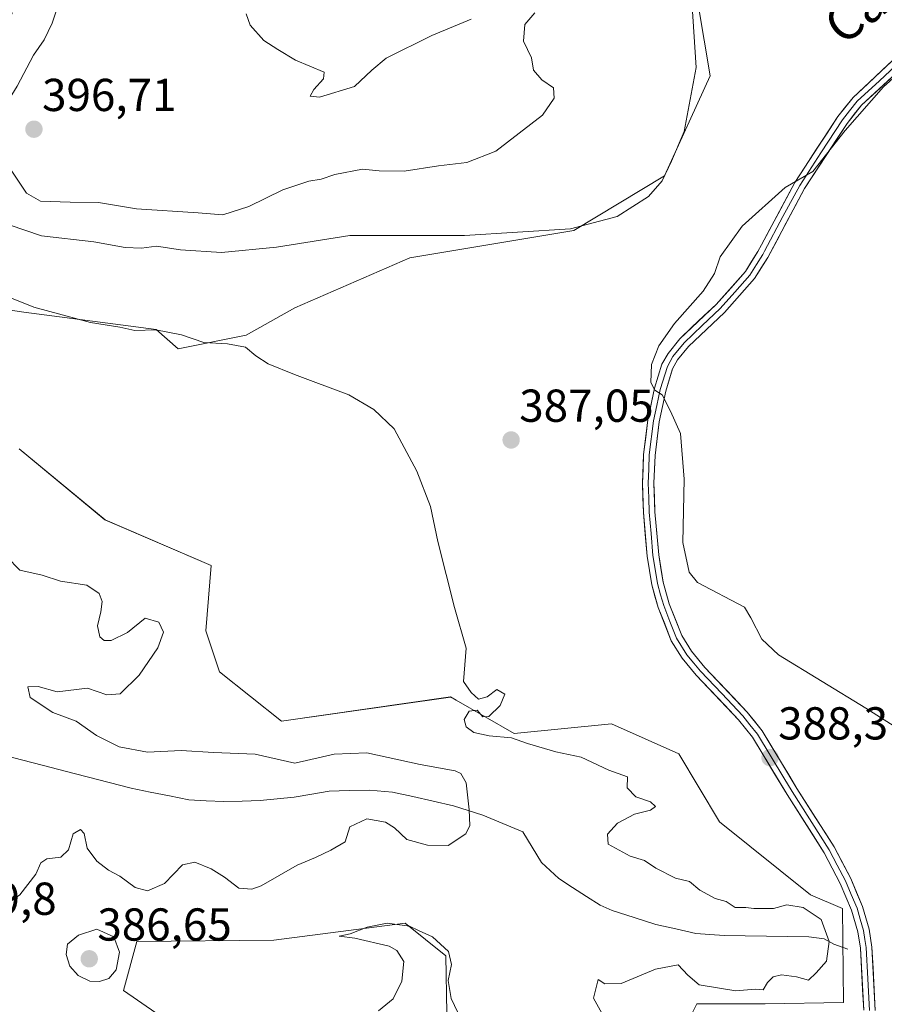
# Model space of a CAD drawing. Units: metres. Extents: x 628853 to 632322, y 4678724 to 4681101.
# Drawn here: x 631054 to 631241, y 4680013 to 4680227 of the extents above; entities that cross this region are included whole.
import ezdxf
from ezdxf.enums import TextEntityAlignment as Align

# ---------------------------------------------------------------- set-up
doc = ezdxf.new("R2010")
doc.units = ezdxf.units.M
doc.header["$MEASUREMENT"] = 0
for name, color, linetype, lineweight in [('Carátula', 7, 'Continuous', 5), ('Corriente natural lineal', 142, 'Continuous', 13), ('Cultivos herbáceos CxS', 92, 'Continuous', 0), ('Curva de nivel normal', 36, 'Continuous', 0), ('Layer 0', 7, 'Continuous', 0), ('Matorral CxS', 135, 'Continuous', 0), ('Punto de cota en terreno', 7, 'Continuous', 0), ('Rótulo de punto de cota en terreno', 19, 'Continuous', 0), ('Texto cartográfico', 19, 'Continuous', 0)]:
    doc.layers.add(name, color=color, linetype=linetype, lineweight=lineweight)
doc.styles.add('Arial', font='txt', dxfattribs={"height": 0.2})

# ---------------------------------------------------------------- blocks, each defined once
blk = doc.blocks.new('*U150')
at = {"layer": 'Cultivos herbáceos CxS', "color": 92, "linetype": 'Continuous', "lineweight": 0}
for points in [[(631087.4097, 4680008.5577, 383.4877), (631076.4419, 4680016.1455, 383.7573), (631079.3317, 4680026.7725, 384.1083), (631109.0667, 4680027.0271, 384.4133), (631137.5393, 4680030.7201, 385.049), (631146.3497, 4680023.6245, 383.2483), (631146.5561, 4680011.2339, 385.06)], [(631197.8577, 4680007.2843, 386.2992), (631200.8183, 4680013.2073, 385.9901), (631215.6167, 4680013.2071, 387.1988), (631232.6547, 4680013.5545, 388.3408), (631232.3883, 4680033.9355, 388.6504), (631225.4823, 4680036.8967, 387.1601), (631205.7513, 4680052.6907, 386.7428), (631196.8723, 4680067.4967, 387.0755), (631182.3107, 4680073.9691, 386.6688), (631161.2145, 4680071.9121, 384.5859), (631148.6293, 4680079.1075, 384.8686), (631147.4029, 4680079.8085, 384.7337), (631110.6773, 4680074.5449, 382.4358), (631097.2283, 4680085.2659, 383.4097), (631094.2679, 4680094.1497, 383.3231), (631095.4207, 4680108.3455, 382.9014), (631072.4157, 4680118.2735, 382.2803), (631053.8191, 4680133.6339, 382.9204)], [(631036.9633, 4680233.3463, 385.7439), (631030.7253, 4680216.5325, 386.3994), (631017.7545, 4680205.8981, 384.1637), (631000.1735, 4680200.3313, 381.4506), (631011.7457, 4680178.1119, 381.8583), (631017.7633, 4680170.7053, 382.038), (631028.4103, 4680166.0761, 382.8338), (631034.9885, 4680166.2241, 383.2856), (631054.7959, 4680163.2983, 384.4489), (631083.5303, 4680159.5445, 384.8507), (631088.2643, 4680155.3655, 384.6114), (631088.2643, 4680155.3655, 384.6114), (631103.0621, 4680158.3261, 385.1461), (631113.5847, 4680164.2235, 385.7963), (631138.5793, 4680175.1067, 387.839), (631174.0963, 4680181.0279, 389.3966), (631193.8279, 4680192.8741, 389.787), (631203.6941, 4680214.5895, 389.3874), (631199.7475, 4680238.2793, 389.1102)]]:
    blk.add_polyline3d(points, dxfattribs=at)
blk = doc.blocks.new('*U196')
at = {"layer": 'Curva de nivel normal', "color": 36, "linetype": 'Continuous', "lineweight": 0}
for points in [[(631131.75, 4680011.74, 385), (631134.9, 4680014.3, 385), (631136.8, 4680018.13, 385), (631137.25, 4680022.39, 385), (631135.75, 4680024.79, 385), (631134.05, 4680025.76, 385), (631126.63, 4680027.45, 385), (631123.25, 4680027.93, 385), (631125.59, 4680028.43, 385), (631129.31, 4680029.89, 385), (631133.63, 4680030.74, 385), (631138.45, 4680030.08, 385), (631140.56, 4680029.04, 385), (631143.5, 4680027.8, 385), (631146.91, 4680024.62, 385), (631147.58, 4680021.75, 385), (631146.84, 4680018.29, 385), (631147.52, 4680014.37, 385), (631151.06, 4680006.91, 385)], [(631180.92, 4680009.88, 385), (631178.42, 4680014.45, 385), (631179.4, 4680018.52, 385), (631180.88, 4680017.55, 385), (631184.42, 4680017.64, 385), (631191.87, 4680020.78, 385), (631196.74, 4680021.68, 385), (631198.84, 4680019.46, 385), (631201.35, 4680017.39, 385), (631209.25, 4680016.02, 385), (631213.44, 4680016.38, 385), (631215.2, 4680016.28, 385), (631216.11, 4680017.86, 385), (631217.34, 4680019.11, 385), (631219.21, 4680019.49, 385), (631222.4, 4680019.09, 385), (631225.02, 4680018.36, 385), (631226.68, 4680019.98, 385), (631228.94, 4680022.47, 385), (631229.52, 4680026.75, 385), (631227.79, 4680031.53, 385), (631223.87, 4680034.11, 385), (631220.35, 4680034.68, 385), (631217.46, 4680033.92, 385), (631213.14, 4680033.89, 385), (631211.42, 4680034.16, 385), (631209.11, 4680034.14, 385), (631207.2, 4680035.41, 385), (631204.76, 4680036.11, 385), (631201.46, 4680037.86, 385), (631199.23, 4680039.75, 385), (631196.21, 4680040.53, 385), (631191.95, 4680042.66, 385), (631189.49, 4680044.36, 385), (631186.34, 4680045.26, 385), (631181.59, 4680047.9, 385), (631181.45, 4680050.03, 385), (631183.59, 4680052.41, 385), (631187.3, 4680054.36, 385), (631190.78, 4680055.24, 385), (631191.87, 4680056.08, 385), (631190.76, 4680057.08, 385), (631187.58, 4680058.17, 385), (631185.71, 4680060.12, 385), (631185.78, 4680062.46, 385), (631181.7, 4680063.95, 385), (631175.73, 4680066.77, 385), (631170.25, 4680067.9, 385), (631164.1, 4680069.7, 385), (631160.61, 4680070.98, 385), (631155.78, 4680071.37, 385), (631152.45, 4680072.13, 385), (631150.78, 4680073.37, 385), (631150.34, 4680074.92, 385), (631151.42, 4680076.74, 385), (631153.14, 4680076.94, 385), (631154.35, 4680075.48, 385), (631155.67, 4680075.58, 385), (631158.15, 4680077.97, 385), (631159.18, 4680080.42, 385), (631157.39, 4680081.46, 385), (631155.3, 4680079.81, 385), (631153.44, 4680079.34, 385), (631151.88, 4680080.77, 385), (631150.22, 4680083.18, 385), (631150.8, 4680090.42, 385), (631148.26, 4680099.25, 385), (631144.6, 4680113.57, 385), (631143.03, 4680121.15, 385), (631140.1, 4680128.78, 385), (631135.12, 4680137.97, 385), (631130.77, 4680142.21, 385), (631125.3, 4680145.38, 385), (631113.52, 4680149.78, 385), (631107.81, 4680152.08, 385), (631105.12, 4680153.86, 385), (631102.92, 4680155.75, 385), (631099.02, 4680156.46, 385), (631093.84, 4680156.76, 385), (631089.02, 4680158.42, 385), (631083.48, 4680159.45, 385), (631078.91, 4680159.36, 385), (631075.62, 4680160.05, 385), (631069.28, 4680161.1, 385), (631056.99, 4680164.4, 385), (631043.6, 4680169.78, 385)]]:
    blk.add_polyline3d(points, dxfattribs=at)
blk = doc.blocks.new('5PATER')
at = {"layer": 'Carátula', "linetype": 'Continuous', "lineweight": 5}
h = blk.add_hatch(color=250, dxfattribs=at)
edge = h.paths.add_edge_path()
edge.add_ellipse((0, 0.01), major_axis=(-1.33, -1.34), ratio=0.999422, start_angle=0, end_angle=360)

msp = doc.modelspace()

# ---------------------------------------------------------------- linework, layer by layer
at = {"layer": 'Corriente natural lineal', "color": 142, "linetype": 'Continuous', "lineweight": 13}
msp.add_polyline3d([(631233.55, 4680025.08, 386.76), (631230.55, 4680026.2, 385.34), (631228.44, 4680027.36, 384.75), (631225.09, 4680027.8, 383.85), (631220.5, 4680027.87, 383.12), (631215.92, 4680027.94, 382.89), (631211.33, 4680028, 382.52), (631206.74, 4680028.07, 382.34), (631203.66, 4680028.29, 382.22), (631200.58, 4680028.5, 382.1), (631196.24, 4680029.48, 381.97), (631191.9, 4680030.46, 381.88), (631187.19, 4680031.97, 381.71), (631182.47, 4680033.48, 381.51), (631179.83, 4680034.61, 381.42), (631176.85, 4680036.54, 381.3), (631173.86, 4680038.47, 381.18), (631170.88, 4680040.4, 381.09), (631168.98, 4680042.14, 381.03), (631167.08, 4680043.88, 380.94), (631165.06, 4680047.21, 380.75), (631163.04, 4680050.54, 380.49), (631158.73, 4680052.37, 380.27), (631154.41, 4680054.2, 380.1), (631151.21, 4680055.21, 379.97), (631148, 4680056.22, 379.81), (631143.59, 4680057.2, 379.62), (631139.17, 4680058.19, 379.43), (631134.76, 4680059.17, 379.28), (631129.78, 4680059.59, 379.1), (631125.42, 4680059.49, 379.02), (631121.05, 4680059.39, 379), (631117.27, 4680058.75, 378.97), (631113.48, 4680058.1, 378.9), (631109.8, 4680057.72, 378.82), (631106.11, 4680057.34, 378.73), (631102.14, 4680057.23, 378.65), (631098.17, 4680057.11, 378.58), (631094.38, 4680057.3, 378.51), (631090.59, 4680057.49, 378.44), (631086.42, 4680058.33, 378.35), (631082.25, 4680059.18, 378.27), (631078.08, 4680060.02, 378.2), (631073.32, 4680061.26, 378.12), (631068.56, 4680062.49, 378.04), (631063.81, 4680063.73, 377.93), (631059.05, 4680064.96, 377.82), (631054.29, 4680066.2, 377.69), (631049.53, 4680067.43, 377.55)], dxfattribs=at)
at = {"layer": 'Cultivos herbáceos CxS', "color": 92, "linetype": 'Continuous', "lineweight": 0}
for points in [[(631088.26, 4680155.37, 384.61), (631103.06, 4680158.33, 385.15), (631113.58, 4680164.22, 385.8), (631138.58, 4680175.11, 387.84), (631174.1, 4680181.03, 389.4), (631193.83, 4680192.87, 389.79), (631203.69, 4680214.59, 389.39), (631199.75, 4680238.28, 389.11)], [(631036.96, 4680233.35, 385.74), (631030.73, 4680216.53, 386.4), (631017.75, 4680205.9, 384.16), (631000.17, 4680200.33, 381.45), (631011.75, 4680178.11, 381.86), (631017.76, 4680170.71, 382.04), (631028.41, 4680166.08, 382.83), (631034.99, 4680166.22, 383.29), (631054.8, 4680163.3, 384.45), (631083.53, 4680159.54, 384.85), (631088.26, 4680155.37, 384.61)], [(631053.82, 4680133.63, 382.92), (631072.42, 4680118.27, 382.28), (631095.42, 4680108.35, 382.9), (631094.27, 4680094.15, 383.32), (631097.23, 4680085.27, 383.41), (631110.68, 4680074.54, 382.44), (631147.4, 4680079.81, 384.73), (631148.63, 4680079.11, 384.87), (631161.21, 4680071.91, 384.59), (631182.31, 4680073.97, 386.67), (631196.87, 4680067.5, 387.08), (631205.75, 4680052.69, 386.74), (631225.48, 4680036.9, 387.16), (631232.39, 4680033.94, 388.65), (631232.65, 4680013.55, 388.34), (631215.62, 4680013.21, 387.2), (631200.82, 4680013.21, 385.99), (631197.86, 4680007.28, 386.3)], [(631146.56, 4680011.23, 385.06), (631146.35, 4680023.62, 383.25), (631137.54, 4680030.72, 385.05), (631109.07, 4680027.03, 384.41), (631079.33, 4680026.77, 384.11), (631076.44, 4680016.15, 383.76), (631087.41, 4680008.56, 383.49)]]:
    msp.add_polyline3d(points, dxfattribs=at)
at = {"layer": 'Curva de nivel normal', "color": 36, "linetype": 'Continuous', "lineweight": 0}
for points in [[(631062.54, 4680230.71, 395), (631060.93, 4680226.05, 395), (631059.24, 4680222.41, 395), (631056.93, 4680219.05, 395), (631053.36, 4680212.37, 395), (631049.65, 4680206.37, 395), (631048.71, 4680202.37, 395), (631049.64, 4680199.62, 395), (631051.46, 4680195.01, 395), (631055.41, 4680189.15, 395), (631058.43, 4680187.36, 395), (631064.89, 4680187.16, 395), (631070.99, 4680187.14, 395), (631079.22, 4680185.74, 395), (631092.63, 4680184.84, 395), (631097.97, 4680184.4, 395)], [(631097.71, 4680176.26, 390), (631109.62, 4680177.39, 390), (631125.52, 4680179.97, 390), (631150.41, 4680179.96, 390), (631173.43, 4680181.42, 390), (631183.53, 4680184.06, 390), (631190.3, 4680188.38, 390), (631193.27, 4680191.81, 390), (631195.3, 4680196.06, 390), (631198.09, 4680202.53, 390), (631200.67, 4680216.41, 390), (631199.71, 4680230.78, 390)], [(631052.34, 4680228.27, 390), (631044.92, 4680215.22, 390), (631041.93, 4680206.51, 390), (631041.93, 4680200.62, 390), (631043.28, 4680195.93, 390), (631047.38, 4680187.45, 390), (631051.62, 4680182.29, 390), (631058.62, 4680179.85, 390), (631069.97, 4680178.54, 390), (631076.8, 4680177.31, 390), (631080.31, 4680177.22, 390), (631083.6, 4680177.65, 390), (631088.79, 4680176.86, 390), (631097.71, 4680176.26, 390)], [(631097.97, 4680184.4, 395), (631103.63, 4680186.21, 395), (631110.97, 4680189.83, 395), (631116.63, 4680191.74, 395), (631119.3, 4680192.19, 395), (631122.3, 4680193.15, 395), (631128.3, 4680194.32, 395), (631131.88, 4680194.01, 395), (631137.29, 4680193.9, 395), (631144.76, 4680195.04, 395), (631150.9, 4680195.79, 395), (631157.19, 4680198.26, 395), (631167.33, 4680206.04, 395), (631169.86, 4680209.71, 395), (631169.68, 4680211.98, 395), (631167.16, 4680213.74, 395), (631165.41, 4680215.81, 395), (631164.97, 4680218.49, 395), (631163.23, 4680222.08, 395), (631163.52, 4680225.76, 395), (631165.63, 4680228.25, 395)], [(631151.87, 4680226.87, 395), (631143.34, 4680223.36, 395), (631133.44, 4680218.42, 395), (631130.3, 4680215.8, 395), (631126.51, 4680212.26, 395), (631118.98, 4680209.94, 395), (631116.95, 4680210.16, 395), (631117.72, 4680211.61, 395), (631119.84, 4680213.93, 395), (631119.95, 4680215.36, 395), (631113.76, 4680218, 395), (631109.9, 4680220.31, 395), (631106.85, 4680222.26, 395), (631103.88, 4680225.59, 395), (631103.06, 4680228.03, 395)], [(631257.15, 4680226.4, 390), (631241.3, 4680212.22, 390), (631232.97, 4680202.72, 390), (631225.97, 4680193.84, 390), (631219.97, 4680190.34, 390), (631210.63, 4680181.94, 390), (631205.89, 4680175.35, 390), (631204.66, 4680171.67, 390), (631202.18, 4680167.85, 390), (631195.98, 4680160.84, 390), (631192.54, 4680156.04, 390), (631190.99, 4680151.94, 390), (631190.85, 4680148.02, 390), (631191.67, 4680146.41, 390), (631193.27, 4680145.35, 390), (631195.1, 4680141.8, 390), (631197.23, 4680136.98, 390), (631198.05, 4680127.04, 390), (631197.8, 4680113.36, 390), (631199.11, 4680106.91, 390), (631200.93, 4680104.64, 390), (631211.13, 4680099.33, 390), (631212.54, 4680097.01, 390), (631214.92, 4680092.35, 390), (631218.49, 4680088.95, 390), (631237.48, 4680077.36, 390), (631246.03, 4680071.95, 390)], [(631051.34, 4680034.98, 380), (631053.93, 4680036.89, 380), (631057.41, 4680041.37, 380), (631058.49, 4680043.84, 380), (631059.81, 4680044.69, 380), (631062.85, 4680045.03, 380), (631064.49, 4680046.64, 380), (631065.51, 4680050.1, 380), (631067.09, 4680051.09, 380), (631067.92, 4680050.19, 380), (631068.53, 4680047.04, 380), (631070.67, 4680044.17, 380), (631073.16, 4680042.22, 380), (631075.62, 4680040.92, 380), (631078.97, 4680038.5, 380), (631081.63, 4680037.76, 380), (631085.35, 4680039.34, 380), (631089.22, 4680043.38, 380), (631091.93, 4680044, 380), (631095.47, 4680042.54, 380), (631098.37, 4680040.74, 380), (631101.46, 4680038.35, 380), (631104.27, 4680038.1, 380), (631106.3, 4680038.83, 380), (631114.08, 4680043.32, 380), (631118.1, 4680045.01, 380), (631121.42, 4680046.59, 380), (631124.53, 4680048.4, 380), (631125.52, 4680051.66, 380), (631129.19, 4680053.37, 380), (631133.28, 4680052.68, 380), (631135.25, 4680051.43, 380), (631137.93, 4680048.9, 380), (631142.38, 4680047.68, 380), (631146.86, 4680047.6, 380), (631150.66, 4680050.14, 380), (631151.54, 4680051.9, 380), (631151.39, 4680055.32, 380), (631150.78, 4680061.19, 380), (631149.62, 4680063.21, 380), (631148.37, 4680063.78, 380), (631140.76, 4680065.17, 380), (631129.24, 4680067.7, 380), (631122.16, 4680067.44, 380), (631113.58, 4680065.45, 380), (631104.97, 4680067.44, 380), (631095.97, 4680067.76, 380), (631088.97, 4680068.19, 380), (631081.63, 4680067.85, 380), (631075.5, 4680069.01, 380), (631070.6, 4680071.47, 380), (631066.19, 4680074.6, 380), (631061.07, 4680076.48, 380), (631056.21, 4680079.68, 380), (631055.69, 4680081.99, 380), (631057.92, 4680082.06, 380), (631062.06, 4680080.9, 380), (631068.6, 4680081.74, 380), (631072.82, 4680080.29, 380), (631075.68, 4680080.52, 380), (631079.83, 4680084.54, 380), (631083.88, 4680090.51, 380), (631085.11, 4680093.91, 380), (631084.06, 4680096.04, 380), (631081.15, 4680096.92, 380), (631077.3, 4680093.84, 380), (631073.79, 4680092.08, 380), (631072.26, 4680092.08, 380), (631071.31, 4680092.89, 380), (631070.79, 4680095.28, 380), (631071.54, 4680098.28, 380), (631071.78, 4680100.52, 380), (631071.16, 4680102.29, 380), (631068.44, 4680104.05, 380), (631062.77, 4680104.97, 380), (631058.75, 4680106.26, 380), (631053.92, 4680107.3, 380), (631051.09, 4680110.19, 380)], [(631071.23, 4680018.07, 385), (631073.22, 4680018.74, 385), (631074.82, 4680020.58, 385), (631075.55, 4680024.47, 385), (631074.3, 4680027.78, 385), (631070.66, 4680029.4, 385), (631066.66, 4680028.15, 385), (631064.27, 4680026.21, 385), (631063.99, 4680023.92, 385), (631064.77, 4680021.42, 385), (631066.63, 4680019.37, 385), (631069.11, 4680018.18, 385), (631071.23, 4680018.07, 385)]]:
    msp.add_polyline3d(points, dxfattribs=at)
at = {"layer": 'Layer 0', "linetype": 'Continuous', "lineweight": 0}
for points in [[(631237.02, 4680011.83), (631236.31, 4680025.29), (631235.76, 4680028.87), (631234.39, 4680033.54), (631231.93, 4680039.36), (631228.44, 4680046.02), (631220.39, 4680058.65), (631212.92, 4680071.06), (631209.87, 4680074.88), (631200.66, 4680084.57), (631197.6, 4680088.25), (631195.27, 4680092.03), (631192.43, 4680099.26), (631191.03, 4680104.17), (631190.05, 4680110.37), (631189.21, 4680119.86), (631189.01, 4680126.24), (631189.24, 4680132.43), (631190.19, 4680139.94), (631191.63, 4680146.82), (631193.25, 4680152.01), (631194.56, 4680154.37), (631197.13, 4680157.54), (631204.98, 4680164.99), (631211.34, 4680172.11), (631214.04, 4680176.45), (631214.81, 4680177.9), (631222.04, 4680191.44), (631231.38, 4680205.74), (631234.69, 4680209.91), (631244.3, 4680218.83)], [(631245.14, 4680217.9), (631240.42, 4680213.52), (631235.61, 4680209.06), (631233.96, 4680206.98), (631232.4, 4680205.01), (631227.73, 4680197.86), (631223.12, 4680190.81), (631219.5, 4680184.04), (631215.51, 4680176.55), (631215.13, 4680175.83), (631213.78, 4680173.66), (631212.34, 4680171.36), (631209.06, 4680167.68), (631205.88, 4680164.12), (631201.98, 4680160.42), (631198.05, 4680156.69), (631195.6, 4680153.67), (631194.41, 4680151.52), (631192.84, 4680146.51), (631192.12, 4680143.07), (631191.43, 4680139.73), (631190.49, 4680132.33), (631190.38, 4680129.24), (631190.26, 4680126.24), (631190.36, 4680123.05), (631190.46, 4680119.94), (631190.87, 4680115.27), (631191.29, 4680110.52), (631191.77, 4680107.54), (631192.26, 4680104.44), (631192.96, 4680101.99), (631193.62, 4680099.66), (631194.98, 4680096.21), (631196.4, 4680092.59), (631198.62, 4680088.99), (631200.15, 4680087.15), (631201.6, 4680085.41), (631206.2, 4680080.56), (631210.81, 4680075.71), (631212.34, 4680073.8), (631213.95, 4680071.78), (631219.68, 4680062.26), (631221.46, 4680059.31), (631229.53, 4680046.65), (631231.27, 4680043.32), (631233.07, 4680039.9), (631234.3, 4680036.99), (631235.57, 4680033.96), (631236.26, 4680031.63), (631236.99, 4680029.15), (631237.28, 4680027.21), (631237.56, 4680025.42), (631237.91, 4680018.69), (631238.27, 4680011.8)], [(631245.97, 4680216.96), (631236.53, 4680208.21), (631233.41, 4680204.27), (631224.19, 4680190.17), (631216.21, 4680175.2), (631213.34, 4680170.61), (631206.78, 4680163.24), (631198.97, 4680155.84), (631196.64, 4680152.97), (631195.56, 4680151.02), (631194.05, 4680146.19), (631192.66, 4680139.52), (631191.74, 4680132.23), (631191.51, 4680126.24), (631191.71, 4680120.01), (631192.53, 4680110.67), (631193.48, 4680104.71), (631194.8, 4680100.06), (631197.52, 4680093.15), (631199.63, 4680089.72), (631202.53, 4680086.24), (631211.75, 4680076.53), (631214.97, 4680072.49), (631218.96, 4680065.86), (631222.52, 4680059.97), (631230.61, 4680047.27), (631234.2, 4680040.43), (631236.75, 4680034.38), (631238.21, 4680029.42), (631238.8, 4680025.54), (631239.52, 4680011.76)]]:
    msp.add_lwpolyline(points, dxfattribs=at)
for points in [[(631237.02, 4680011.83, 388.48), (631236.78, 4680016.32, 388.47), (631236.55, 4680020.8, 388.46), (631236.31, 4680025.29, 388.47), (631235.76, 4680028.87, 388.34), (631234.39, 4680033.54, 388.24), (631233.16, 4680036.45, 388.29), (631231.93, 4680039.36, 388.5), (631230.19, 4680042.69, 388.38), (631228.44, 4680046.02, 388.35), (631225.76, 4680050.23, 388.33), (631223.07, 4680054.44, 388.28), (631220.39, 4680058.65, 388.22), (631217.9, 4680062.79, 388.25), (631215.41, 4680066.92, 388.1), (631212.92, 4680071.06, 388.05), (631209.87, 4680074.88, 387.83), (631206.8, 4680078.11, 387.98), (631203.73, 4680081.34, 387.95), (631200.66, 4680084.57, 387.99), (631197.6, 4680088.25, 388.07), (631195.27, 4680092.03, 388.04), (631193.85, 4680095.65, 388.09), (631192.43, 4680099.26, 388.16), (631191.73, 4680101.72, 388.19), (631191.03, 4680104.17, 388.17), (631190.54, 4680107.27, 388.17), (631190.05, 4680110.37, 388.19), (631189.63, 4680115.12, 388.27), (631189.21, 4680119.86, 388.38), (631189.11, 4680123.05, 388.44), (631189.01, 4680126.24, 388.54), (631189.13, 4680129.34, 388.66), (631189.24, 4680132.43, 388.8), (631189.72, 4680136.19, 389.03), (631190.19, 4680139.94, 389.28), (631190.91, 4680143.38, 389.59), (631191.63, 4680146.82, 389.9), (631192.44, 4680149.42, 390.08), (631193.25, 4680152.01, 390.15), (631194.56, 4680154.37, 390.31), (631197.13, 4680157.54, 390.69), (631199.75, 4680160.02, 390.68), (631202.36, 4680162.51, 390.76), (631204.98, 4680164.99, 390.68), (631208.16, 4680168.55, 390.49), (631211.34, 4680172.11, 390.49), (631212.69, 4680174.28, 390.38), (631214.04, 4680176.45, 390.3), (631214.81, 4680177.9, 390.25), (631216.62, 4680181.29, 390.17), (631218.43, 4680184.67, 390.08), (631220.23, 4680188.06, 390.02), (631222.04, 4680191.44, 389.97), (631224.38, 4680195.02, 389.9), (631226.71, 4680198.59, 389.88), (631229.05, 4680202.17, 389.84), (631231.38, 4680205.74, 389.79), (631233.04, 4680207.83, 389.8), (631234.69, 4680209.91, 389.74), (631237.89, 4680212.88, 389.74), (631241.1, 4680215.86, 389.67), (631244.3, 4680218.83, 389.66)], [(631242.82, 4680214.04, 389.97), (631239.68, 4680211.13, 390.03), (631236.53, 4680208.21, 389.87), (631234.97, 4680206.24, 389.99), (631233.41, 4680204.27, 390.01), (631231.11, 4680200.75, 389.96), (631228.8, 4680197.22, 390.04), (631226.5, 4680193.7, 389.96), (631224.19, 4680190.17, 390.05), (631222.2, 4680186.43, 390.11), (631220.2, 4680182.69, 390.17), (631218.21, 4680178.94, 390.29), (631216.21, 4680175.2, 390.43), (631214.78, 4680172.91, 390.52), (631213.34, 4680170.61, 390.65), (631210.06, 4680166.93, 390.85), (631206.78, 4680163.24, 391.07), (631204.18, 4680160.77, 391.14), (631201.57, 4680158.31, 391.04), (631198.97, 4680155.84, 391.06), (631196.64, 4680152.97, 390.65), (631195.56, 4680151.02, 390.45), (631194.81, 4680148.61, 390.34), (631194.05, 4680146.19, 390.16), (631193.36, 4680142.86, 389.88), (631192.66, 4680139.52, 389.49), (631192.2, 4680135.88, 389.24), (631191.74, 4680132.23, 389.01), (631191.63, 4680129.24, 388.86), (631191.51, 4680126.24, 388.73), (631191.61, 4680123.13, 388.64), (631191.71, 4680120.01, 388.57), (631192.12, 4680115.34, 388.52), (631192.53, 4680110.67, 388.5), (631193.01, 4680107.69, 388.52), (631193.48, 4680104.71, 388.43), (631194.8, 4680100.06, 388.25), (631196.16, 4680096.61, 388.13), (631197.52, 4680093.15, 388.1), (631199.63, 4680089.72, 388.1), (631202.53, 4680086.24, 388.08), (631205.6, 4680083, 388.06), (631208.68, 4680079.77, 388.11), (631211.75, 4680076.53, 388.15), (631213.36, 4680074.51, 388.33), (631214.97, 4680072.49, 388.37), (631216.97, 4680069.18, 388.36), (631218.96, 4680065.86, 388.49), (631220.74, 4680062.92, 388.5), (631222.52, 4680059.97, 388.46), (631224.54, 4680056.8, 388.45), (631226.57, 4680053.62, 388.45), (631228.59, 4680050.45, 388.51), (631230.61, 4680047.27, 388.51), (631232.41, 4680043.85, 388.56), (631234.2, 4680040.43, 388.55), (631235.48, 4680037.41, 388.55), (631236.75, 4680034.38, 388.68), (631237.48, 4680031.9, 388.69), (631238.21, 4680029.42, 388.67), (631238.8, 4680025.54, 388.55), (631239.04, 4680020.95, 388.5), (631239.28, 4680016.35, 388.55), (631239.52, 4680011.76, 388.61)]]:
    msp.add_polyline3d(points, dxfattribs=at)
at = {"layer": 'Matorral CxS', "color": 135, "linetype": 'Continuous', "lineweight": 0}
for points in [[(631199.75, 4680238.28, 389.11), (631203.69, 4680214.59, 389.39), (631193.83, 4680192.87, 389.79), (631174.1, 4680181.03, 389.4), (631138.58, 4680175.11, 387.84), (631113.58, 4680164.22, 385.8), (631103.06, 4680158.33, 385.15), (631088.26, 4680155.37, 384.61), (631088.26, 4680155.37, 384.61), (631083.53, 4680159.54, 384.85), (631054.8, 4680163.3, 384.45), (631034.99, 4680166.22, 383.29), (631028.41, 4680166.08, 382.83), (631017.76, 4680170.71, 382.04), (631011.75, 4680178.11, 381.86), (631000.17, 4680200.33, 381.45), (631017.75, 4680205.9, 384.16), (631030.73, 4680216.53, 386.4), (631036.96, 4680233.35, 385.74)], [(631088.26, 4680155.37, 384.61), (631103.06, 4680158.33, 385.15), (631113.58, 4680164.22, 385.8), (631138.58, 4680175.11, 387.84), (631174.1, 4680181.03, 389.4), (631193.83, 4680192.87, 389.79), (631203.69, 4680214.59, 389.39), (631199.75, 4680238.28, 389.11)], [(631036.96, 4680233.35, 385.74), (631030.73, 4680216.53, 386.4), (631017.75, 4680205.9, 384.16), (631000.17, 4680200.33, 381.45), (631011.75, 4680178.11, 381.86), (631017.76, 4680170.71, 382.04), (631028.41, 4680166.08, 382.83), (631034.99, 4680166.22, 383.29), (631054.8, 4680163.3, 384.45), (631083.53, 4680159.54, 384.85), (631088.26, 4680155.37, 384.61)], [(631053.82, 4680133.63, 382.92), (631072.42, 4680118.27, 382.28), (631095.42, 4680108.35, 382.9), (631094.27, 4680094.15, 383.32), (631097.23, 4680085.27, 383.41), (631110.68, 4680074.54, 382.44), (631147.4, 4680079.81, 384.73), (631148.63, 4680079.11, 384.87), (631161.21, 4680071.91, 384.59), (631182.31, 4680073.97, 386.67), (631196.87, 4680067.5, 387.08), (631205.75, 4680052.69, 386.74), (631225.48, 4680036.9, 387.16), (631232.39, 4680033.94, 388.65), (631232.65, 4680013.55, 388.34), (631215.62, 4680013.21, 387.2), (631200.82, 4680013.21, 385.99), (631197.86, 4680007.28, 386.3)], [(631053.82, 4680133.63, 382.92), (631072.42, 4680118.27, 382.28), (631095.42, 4680108.35, 382.9), (631094.27, 4680094.15, 383.32), (631097.23, 4680085.27, 383.41), (631110.68, 4680074.54, 382.44), (631147.4, 4680079.81, 384.73), (631148.63, 4680079.11, 384.87), (631161.21, 4680071.91, 384.59), (631182.31, 4680073.97, 386.67), (631196.87, 4680067.5, 387.08), (631205.75, 4680052.69, 386.74), (631225.48, 4680036.9, 387.16), (631232.39, 4680033.94, 388.65), (631232.65, 4680013.55, 388.34), (631215.62, 4680013.21, 387.2), (631200.82, 4680013.21, 385.99), (631197.86, 4680007.28, 386.3)], [(631146.56, 4680011.23, 385.06), (631146.35, 4680023.62, 383.25), (631137.54, 4680030.72, 385.05), (631109.07, 4680027.03, 384.41), (631079.33, 4680026.77, 384.11), (631076.44, 4680016.15, 383.76), (631087.41, 4680008.56, 383.49)], [(631146.56, 4680011.23, 385.06), (631146.35, 4680023.62, 383.25), (631137.54, 4680030.72, 385.05), (631109.07, 4680027.03, 384.41), (631079.33, 4680026.77, 384.11), (631076.44, 4680016.15, 383.76), (631087.41, 4680008.56, 383.49)]]:
    msp.add_polyline3d(points, dxfattribs=at)

# ---------------------------------------------------------------- block references
at = {"layer": 'Cultivos herbáceos CxS', "color": 92, "linetype": 'Continuous', "lineweight": 0}
msp.add_blockref('*U150', (0, 0), dxfattribs=at)
at = {"layer": 'Curva de nivel normal', "color": 36, "linetype": 'Continuous', "lineweight": 0}
msp.add_blockref('*U196', (0, 0), dxfattribs=at)
at = {"layer": 'Punto de cota en terreno', "linetype": 'Continuous', "lineweight": 0}
for p in [(631057, 4680203, 396.71), (631160.52, 4680135.57, 387.05), (631216.69, 4680066.64, 388.31), (631069, 4680023, 386.65)]:
    msp.add_blockref('5PATER', p, dxfattribs=at)

# ---------------------------------------------------------------- texts
at = {"layer": 'Rótulo de punto de cota en terreno', "color": 19, "linetype": 'Continuous', "lineweight": 0, "style": 'Arial'}
for s, p in [('396,71', (631058.76, 4680204.76)), ('387,05', (631162.28, 4680137.33)), ('388,31', (631218.45, 4680068.4)), ('379,8', (631038.07, 4680030.36)), ('386,65', (631070.76, 4680024.76))]:
    msp.add_text(s, height=7, dxfattribs=at).set_placement(p, align=Align.BOTTOM_LEFT)
at = {"layer": 'Texto cartográfico', "color": 19, "linetype": 'Continuous', "lineweight": 0, "style": 'Arial'}
msp.add_text('Camino', height=8, rotation=37.5448, dxfattribs=at).set_placement((631245.67, 4680236.17), align=Align.MIDDLE_CENTER)

doc.saveas('drawing.dxf')
